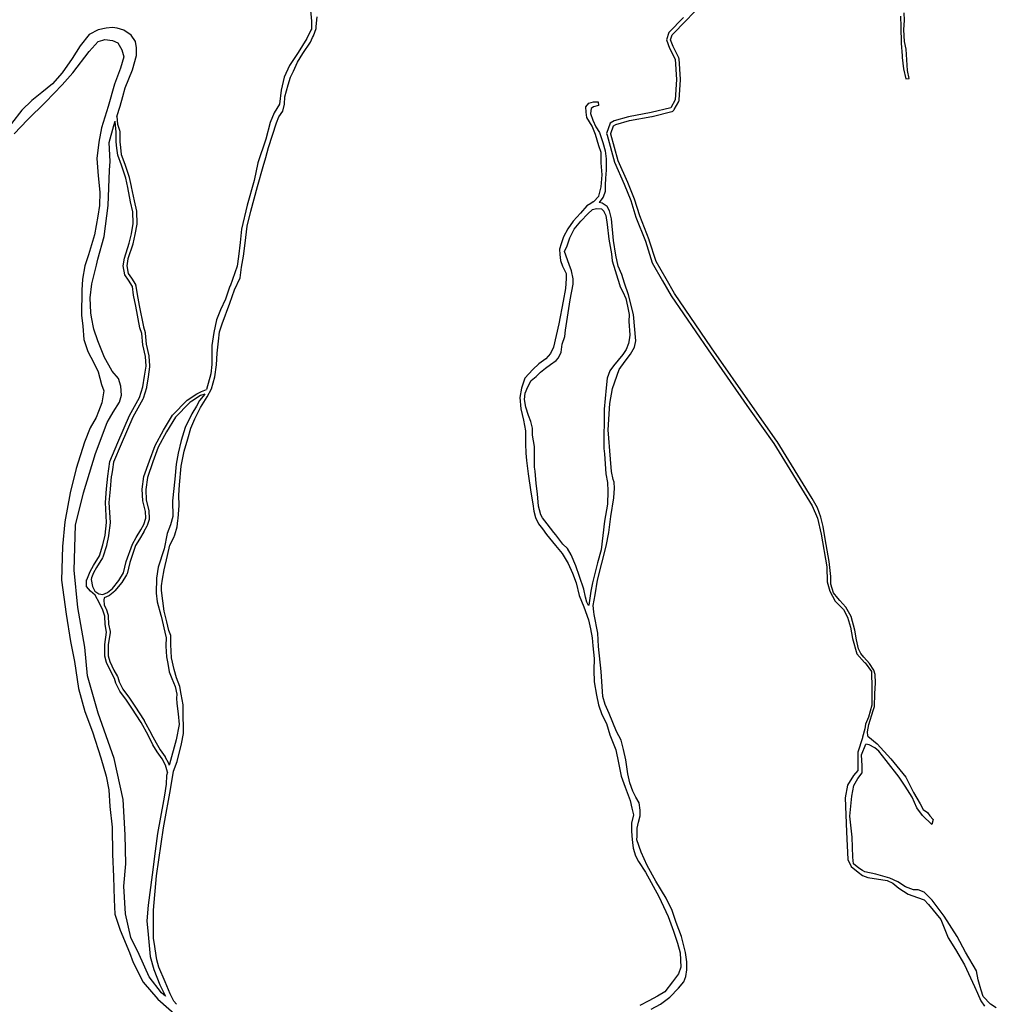
# Model space of a CAD drawing. Units: inches. Extents: x 2443855 to 2722452, y 1426567 to 1564689.
# Drawn here: x 2520042 to 2522242, y 1553356 to 1555573 of the extents above; entities that cross this region are included whole.
import ezdxf

# ---------------------------------------------------------------- set-up
doc = ezdxf.new("R2010")
doc.units = ezdxf.units.IN
doc.header["$MEASUREMENT"] = 0
doc.layers.add('RoadEdgeLine', color=205, linetype='Continuous')

msp = doc.modelspace()

# ---------------------------------------------------------------- linework, layer by layer
at = {"layer": 'RoadEdgeLine'}
for points in [[(2521827, 1554494.8, 0), (2521748, 1554623.3, 0), (2521747.6, 1554623.8, 0), (2521692.5, 1554701.9, 0), (2521600.5, 1554834.4, 0), (2521517, 1554956.5, 0), (2521497.8, 1554989.3, 0), (2521475.3, 1555028.9, 0), (2521460, 1555076.8, 0), (2521459.8, 1555077.3, 0), (2521438.7, 1555131.3, 0), (2521426.8, 1555168.7, 0), (2521426.6, 1555169.3, 0), (2521411.9, 1555206.2, 0), (2521411.8, 1555206.5, 0), (2521390, 1555255.5, 0), (2521373.7, 1555315.3, 0), (2521373.5, 1555315.9, 0), (2521373.2, 1555316.9, 0), (2521379.6, 1555333.8, 0), (2521384.6, 1555337, 0), (2521415.8, 1555345.9, 0), (2521466.2, 1555355.2, 0), (2521466.8, 1555355.3, 0), (2521510.6, 1555366.3, 0), (2521512, 1555366.7, 0), (2521513.3, 1555367.4, 0), (2521514.4, 1555368.3, 0), (2521515.4, 1555369.4, 0), (2521516.3, 1555370.6, 0), (2521526.4, 1555388.6, 0), (2521527, 1555389.8, 0), (2521527.4, 1555391.1, 0), (2521527.5, 1555392.4, 0), (2521530.7, 1555437.8, 0), (2521530.7, 1555439.1, 0), (2521527.1, 1555485.3, 0), (2521527, 1555486.5, 0), (2521526.6, 1555487.6, 0), (2521526.2, 1555488.7, 0), (2521513.9, 1555512.5, 0), (2521508.2, 1555527.8, 0), (2521512, 1555539.3, 0), (2521543.4, 1555571.5, 0), (2521543.5, 1555571.6, 0), (2521590.5, 1555621.7, 0)], [(2520696.8, 1555602.2, 0), (2520699.5, 1555570.1, 0), (2520699.5, 1555552.4, 0), (2520699.5, 1555551.7, 0), (2520698.3, 1555549.3, 0), (2520689.3, 1555530.5, 0), (2520669.5, 1555499.1, 0), (2520649.7, 1555469.8, 0), (2520638.1, 1555443.8, 0), (2520631.3, 1555414.5, 0), (2520627.2, 1555383.1, 0), (2520615.6, 1555363.3, 0), (2520606.7, 1555341.4, 0), (2520596.5, 1555303.9, 0), (2520578.7, 1555250.7, 0), (2520570.5, 1555211.1, 0), (2520554.8, 1555155.1, 0), (2520541.9, 1555101.2, 0), (2520539.1, 1555071.2, 0), (2520535, 1555039.8, 0), (2520532.3, 1555017.9, 0), (2520516.6, 1554972.9, 0), (2520515.9, 1554972.9, 0), (2520505.7, 1554943.5, 0), (2520494.8, 1554919.7, 0), (2520485.9, 1554897.1, 0), (2520479.8, 1554868.5, 0), (2520475, 1554839.1, 0), (2520475, 1554817.3, 0), (2520475, 1554796.8, 0), (2520472.9, 1554775.6, 0), (2520463.2, 1554740.6, 0)], [(2520395.5, 1553355.5, 0), (2520389.7, 1553362.6, 0), (2520381.4, 1553379.2, 0), (2520370.2, 1553406.2, 0), (2520355.6, 1553439.4, 0), (2520351, 1553456, 0), (2520345.2, 1553495.6, 0), (2520343.5, 1553503.5, 0), (2520343.5, 1553567.3, 0), (2520350.5, 1553644.7, 0), (2520366.5, 1553753.1, 0), (2520368, 1553761.6, 0), (2520382.2, 1553839, 0), (2520388.5, 1553881, 0), (2520397.2, 1553902.6, 0), (2520407.1, 1553942.5, 0), (2520411.3, 1553965.7, 0), (2520411.3, 1553979.4, 0), (2520410.9, 1554004.3, 0), (2520410.5, 1554030.1, 0), (2520406.3, 1554054.2, 0), (2520403.4, 1554071.2, 0), (2520395.5, 1554091.2, 0), (2520390.5, 1554109.8, 0), (2520384.3, 1554136, 0), (2520382.6, 1554165.9, 0), (2520382.6, 1554186.3, 0), (2520378.5, 1554197.1, 0), (2520373.9, 1554217, 0), (2520368.1, 1554241.1, 0), (2520361.5, 1554287.2, 0), (2520361.5, 1554298.4, 0), (2520363.9, 1554313, 0), (2520368.1, 1554334.1, 0), (2520375.2, 1554366.1, 0), (2520380.5, 1554389.8, 0), (2520389.2, 1554407.3, 0), (2520391.8, 1554412.7, 0), (2520396.8, 1554431.3, 0), (2520398.6, 1554445.3, 0), (2520399.3, 1554450, 0), (2520401.8, 1554479.1, 0), (2520400.9, 1554502, 0), (2520402.2, 1554525.6, 0), (2520406.3, 1554567.6, 0), (2520412.5, 1554601.3, 0), (2520420.8, 1554629, 0), (2520427.9, 1554653.2, 0), (2520436.6, 1554674.3, 0), (2520449.9, 1554699.7, 0), (2520464.9, 1554723.8, 0), (2520474.4, 1554741.6, 0), (2520481.5, 1554768.6, 0), (2520485.6, 1554796, 0), (2520487.3, 1554822.2, 0), (2520489.8, 1554849.2, 0), (2520492.7, 1554870.4, 0), (2520498.1, 1554887.8, 0), (2520516, 1554934.8, 0), (2520526.3, 1554964.7, 0), (2520539.2, 1554992.1, 0), (2520541.7, 1555015.8, 0), (2520546.3, 1555040.7, 0), (2520550, 1555070.2, 0), (2520554.6, 1555108, 0), (2520563.3, 1555142, 0), (2520578.3, 1555197.7, 0), (2520590.7, 1555242.2, 0), (2520597, 1555262.5, 0), (2520602.8, 1555285, 0), (2520621, 1555340.6, 0), (2520626, 1555354.7, 0), (2520635.2, 1555366.8, 0), (2520638.5, 1555383, 0), (2520639.3, 1555399.2, 0), (2520646.8, 1555426.6, 0), (2520652.6, 1555443.6, 0), (2520659.3, 1555457.3, 0), (2520668, 1555477.7, 0), (2520680, 1555497.2, 0), (2520697.1, 1555522.5, 0), (2520702, 1555532.7, 0), (2520704.1, 1555537.1, 0), (2520710, 1555553.7, 0), (2520710.3, 1555557.8, 0), (2520712, 1555579.5, 0)], [(2521537, 1555577.8, 0), (2521504.1, 1555544.1, 0), (2521498.6, 1555527.6, 0), (2521505.7, 1555508.9, 0), (2521518.2, 1555484.6, 0), (2521521.7, 1555438.4, 0), (2521518.6, 1555393, 0), (2521508.4, 1555375, 0), (2521464.6, 1555364, 0), (2521413.7, 1555354.7, 0), (2521380.8, 1555345.3, 0), (2521372.2, 1555339.8, 0), (2521363.6, 1555317.1, 0), (2521365, 1555313, 0), (2521381.5, 1555252.5, 0), (2521403.5, 1555202.8, 0), (2521418.3, 1555166, 0), (2521430.2, 1555128.3, 0), (2521451.4, 1555074, 0), (2521467, 1555025.3, 0), (2521490, 1554984.8, 0), (2521509.3, 1554951.6, 0), (2521593.1, 1554829.3, 0), (2521685.1, 1554696.8, 0), (2521740.3, 1554618.5, 0), (2521826.7, 1554478, 0)], [(2522025.8, 1555580.9, 0), (2522026.2, 1555557.1, 0), (2522027.3, 1555520.5, 0), (2522029.4, 1555491.8, 0), (2522029.7, 1555487.9, 0), (2522032.8, 1555462.6, 0), (2522037.9, 1555440, 0), (2522045.6, 1555440.4, 0), (2522041.4, 1555459.1, 0), (2522038.3, 1555507, 0), (2522034.8, 1555523.7, 0), (2522033.6, 1555550.5, 0), (2522034.8, 1555572.3, 0), (2522034.3, 1555588.3, 0)], [(2520261.2, 1555355.4, 0), (2520268.5, 1555378.7, 0), (2520274.8, 1555400.5, 0), (2520280.3, 1555419.8, 0), (2520296.4, 1555460.1, 0), (2520305.2, 1555492.4, 0), (2520305.2, 1555510, 0), (2520303, 1555524, 0), (2520293.5, 1555538.6, 0), (2520276.6, 1555549.6, 0), (2520261.9, 1555554, 0), (2520251.7, 1555555.5, 0), (2520237, 1555554, 0), (2520219.4, 1555550.3, 0), (2520198.8, 1555540.1, 0), (2520178.3, 1555514.4, 0), (2520160.7, 1555485.8, 0), (2520138, 1555453.5, 0), (2520116, 1555428.6, 0), (2520092.5, 1555409.5, 0), (2520069.7, 1555391.2, 0), (2520047, 1555369.2, 0), (2520024.3, 1555339.1, 0)], [(2520030.1, 1555316.3, 0), (2520060.2, 1555347.9, 0), (2520100.5, 1555387.5, 0), (2520138, 1555426.4, 0), (2520162.2, 1555453.5, 0), (2520198.8, 1555501.2, 0), (2520219.4, 1555524, 0), (2520229.8, 1555527, 0), (2520234, 1555528.3, 0), (2520251.7, 1555526.1, 0), (2520263.4, 1555521, 0), (2520272.2, 1555505.6, 0), (2520277.3, 1555489.5, 0), (2520269.3, 1555463.8, 0), (2520256, 1555427.8, 0), (2520241.4, 1555378, 0), (2520226.7, 1555329.5, 0), (2520220.8, 1555297.3, 0), (2520216.5, 1555260.6, 0), (2520219.4, 1555221.7, 0), (2520223, 1555185, 0), (2520222.3, 1555154.9, 0), (2520218.7, 1555130.7, 0), (2520210.6, 1555088.9, 0), (2520197.4, 1555043.4, 0), (2520189.3, 1555018.5, 0), (2520184.2, 1554989.1, 0), (2520182.7, 1554964.2, 0), (2520182, 1554907.7, 0), (2520184.9, 1554882.8, 0), (2520187.1, 1554852.7, 0), (2520195.9, 1554825.5, 0), (2520209.1, 1554800.6, 0), (2520219.4, 1554780.1, 0), (2520226.7, 1554751.5, 0), (2520231.8, 1554737.5, 0), (2520227.5, 1554710.4, 0), (2520220.1, 1554690.6, 0), (2520214.3, 1554677.4, 0), (2520201, 1554653.9, 0), (2520188.6, 1554621.6, 0), (2520169.5, 1554562.2, 0), (2520156.3, 1554507.2, 0), (2520143.8, 1554441.9, 0), (2520138.7, 1554386.8, 0), (2520136.5, 1554310.5, 0), (2520146.8, 1554234.3, 0), (2520157, 1554172.6, 0), (2520165.8, 1554127.9, 0), (2520174.6, 1554067, 0), (2520189.3, 1554014.9, 0), (2520206.2, 1553969.4, 0), (2520225.3, 1553910.8, 0), (2520237, 1553869.7, 0), (2520242.9, 1553838.8, 0), (2520245.8, 1553800.7, 0), (2520250.9, 1553754.5, 0), (2520251.7, 1553693.6, 0), (2520253.9, 1553643, 0), (2520255.3, 1553591.6, 0), (2520256.8, 1553558.6, 0), (2520268.5, 1553522.7, 0), (2520289.5, 1553472.2, 0), (2520298.2, 1553449.9, 0), (2520320.3, 1553405.1, 0), (2520353.3, 1553366.9, 0), (2520397, 1553328.6, 0)], [(2521334.2, 1555162.7, 0), (2521346.2, 1555175.9, 0), (2521351.9, 1555196.5, 0), (2521354.2, 1555223.5, 0), (2521351.9, 1555250.9, 0), (2521351.9, 1555274.4, 0), (2521346.7, 1555289.3, 0), (2521338.7, 1555314.5, 0), (2521331.3, 1555333.4, 0), (2521319.8, 1555352.8, 0), (2521318.1, 1555364.8, 0), (2521317, 1555376.9, 0), (2521323.8, 1555385.5, 0), (2521334.7, 1555387.8, 0), (2521345, 1555387.8, 0), (2521345.6, 1555379.8, 0), (2521334.7, 1555376.9, 0), (2521329.5, 1555372.9, 0), (2521327.8, 1555362, 0), (2521333, 1555347.1, 0), (2521339.8, 1555332.2, 0), (2521347.9, 1555319, 0), (2521355.9, 1555296.2, 0), (2521360.5, 1555277.8, 0), (2521362.8, 1555260.1, 0), (2521362.8, 1555234.3, 0), (2521361.6, 1555216, 0), (2521361, 1555200.5, 0), (2521361, 1555186.3, 0), (2521356.5, 1555173.1, 0), (2521351.3, 1555166.8, 0), (2521347.1, 1555161.5, 0)], [(2520261.2, 1555355.4, 0), (2520262.7, 1555338, 0), (2520267.4, 1555324.7, 0), (2520267.9, 1555320.6, 0), (2520268, 1555319.6, 0), (2520268, 1555298.1, 0), (2520269.3, 1555285, 0), (2520271.2, 1555269.6, 0), (2520279.1, 1555248, 0), (2520279.2, 1555247.7, 0), (2520288.8, 1555218.3, 0), (2520288.9, 1555217.7, 0), (2520293.7, 1555197.2, 0), (2520293.8, 1555196.9, 0), (2520299.9, 1555165, 0), (2520305.3, 1555141.9, 0), (2520305.5, 1555140.3, 0), (2520306.2, 1555114.4, 0), (2520306.1, 1555112.8, 0), (2520302, 1555089.6, 0), (2520301.9, 1555089.2, 0), (2520297.1, 1555068, 0), (2520297, 1555067.3, 0), (2520286.2, 1555034.5, 0), (2520283.8, 1555018.7, 0), (2520286.7, 1555001.9, 0), (2520294, 1554991, 0), (2520294.1, 1554990.8, 0), (2520303, 1554976.4, 0), (2520303.5, 1554975.5, 0), (2520303.9, 1554974.4, 0), (2520304.1, 1554973.3, 0), (2520306.8, 1554954.4, 0), (2520311.5, 1554929.3, 0), (2520321, 1554881.4, 0), (2520324.9, 1554868.8, 0), (2520325.3, 1554867.1, 0), (2520327.3, 1554842.4, 0), (2520333.3, 1554816.3, 0), (2520333.5, 1554815, 0), (2520334.9, 1554793.2, 0), (2520334.8, 1554791.5, 0), (2520331.4, 1554769, 0), (2520328, 1554745.2, 0), (2520327.7, 1554743.9, 0), (2520320.2, 1554720, 0), (2520319.5, 1554718.5, 0), (2520297.2, 1554677.9, 0), (2520270.8, 1554617.5, 0), (2520253.5, 1554576.3, 0), (2520251.1, 1554559.8, 0), (2520249.1, 1554545.9, 0), (2520248.8, 1554544, 0), (2520246.1, 1554515.5, 0), (2520243.5, 1554485.5, 0), (2520246.1, 1554441, 0), (2520246.1, 1554439.6, 0), (2520242.7, 1554411.6, 0), (2520242.5, 1554410.8, 0), (2520237.8, 1554389, 0), (2520237.6, 1554388.3, 0), (2520229.4, 1554363, 0), (2520228.6, 1554361.4, 0), (2520215.7, 1554339.6, 0), (2520208.5, 1554327.2, 0), (2520204.3, 1554316.3, 0), (2520203.3, 1554312.2, 0)], [(2520370.5, 1553373.8, 0), (2520362, 1553381.7, 0), (2520334.2, 1553417.3, 0), (2520311.6, 1553467.7, 0), (2520293, 1553506.3, 0), (2520280.8, 1553559.3, 0), (2520277.3, 1553621.8, 0), (2520281.7, 1553672.2, 0), (2520279.9, 1553737.4, 0), (2520275.2, 1553816.8, 0), (2520255.2, 1553908.9, 0), (2520219.1, 1554011, 0), (2520194.8, 1554095.2, 0), (2520188.8, 1554160.3, 0), (2520173.1, 1554249, 0), (2520164.8, 1554333.6, 0), (2520168.3, 1554434.4, 0), (2520186.1, 1554507.8, 0), (2520213, 1554596.4, 0), (2520239.5, 1554666, 0), (2520245, 1554675.3, 0), (2520253.1, 1554689.1, 0), (2520267.1, 1554711.8, 0), (2520271.5, 1554727.3, 0), (2520270, 1554747.8, 0), (2520264.9, 1554764.7, 0), (2520250.9, 1554781.5, 0), (2520243.1, 1554795.3, 0), (2520233.3, 1554812.3, 0), (2520218.7, 1554849.8, 0), (2520209.1, 1554876.2, 0), (2520204.2, 1554903.5, 0), (2520202.5, 1554912.8, 0), (2520201, 1554946.6, 0), (2520204.7, 1554978.1, 0), (2520215.1, 1555020.5, 0), (2520218.3, 1555033.5, 0), (2520233, 1555084.5, 0), (2520241.7, 1555154.9, 0), (2520244.8, 1555234.3, 0), (2520245.9, 1555254, 0), (2520243.6, 1555296.5, 0), (2520254.6, 1555334.7, 0), (2520257.6, 1555344.3, 0)], [(2520375.3, 1553878.5, 0), (2520370.5, 1553894.5, 0), (2520363, 1553908.2, 0), (2520352.1, 1553924.5, 0), (2520342.6, 1553940.3, 0), (2520331.6, 1553961.4, 0), (2520316, 1553990.1, 0), (2520294.8, 1554022.8, 0), (2520283.2, 1554040.6, 0), (2520268.2, 1554061, 0), (2520259.3, 1554078.8, 0), (2520255.9, 1554089.7, 0), (2520247.7, 1554104.8, 0), (2520238.1, 1554125.2, 0), (2520234, 1554139.5, 0), (2520234, 1554166.2, 0), (2520238.1, 1554193.5, 0), (2520234.7, 1554211.2, 0), (2520234, 1554229.6, 0), (2520229.3, 1554243.3, 0), (2520221.8, 1554259, 0), (2520212.2, 1554276.7, 0), (2520202, 1554286.3, 0), (2520193.1, 1554296.5, 0), (2520193.1, 1554311.5, 0), (2520194, 1554311.9, 0), (2520201.3, 1554330.6, 0), (2520208.8, 1554343.6, 0), (2520221.8, 1554365.5, 0), (2520230, 1554390.7, 0), (2520234.7, 1554412.5, 0), (2520238.1, 1554440.5, 0), (2520235.4, 1554485.6, 0), (2520238.1, 1554516.3, 0), (2520240.9, 1554545, 0), (2520245.7, 1554578.4, 0), (2520263.4, 1554620.7, 0), (2520290, 1554681.5, 0), (2520312.5, 1554722.4, 0), (2520320, 1554746.3, 0), (2520323.5, 1554770.2, 0), (2520326.9, 1554792.7, 0), (2520325.5, 1554814.5, 0), (2520319.4, 1554841.2, 0), (2520317.3, 1554866.4, 0), (2520313.2, 1554879.4, 0), (2520303.7, 1554927.8, 0), (2520298.9, 1554953.1, 0), (2520296.2, 1554972.2, 0), (2520287.3, 1554986.5, 0), (2520279.1, 1554998.8, 0), (2520275.7, 1555018.6, 0), (2520278.4, 1555036.4, 0), (2520289.3, 1555069.8, 0), (2520294.1, 1555091, 0), (2520298.2, 1555114.2, 0), (2520297.5, 1555140.1, 0), (2520292, 1555163.3, 0), (2520285.9, 1555195.4, 0), (2520281.1, 1555215.9, 0), (2520271.6, 1555245.2, 0), (2520263.4, 1555267.7, 0), (2520261.3, 1555284.1, 0), (2520260, 1555297.8, 0), (2520260, 1555319.6, 0), (2520257.9, 1555335.3, 0), (2520257.6, 1555344.3, 0)], [(2521334.2, 1555162.7, 0), (2521333.5, 1555162.8, 0), (2521328.4, 1555159.3, 0), (2521319.8, 1555153.6, 0), (2521304.9, 1555137.6, 0), (2521288.9, 1555119.3, 0), (2521276.9, 1555102.1, 0), (2521267.1, 1555083.8, 0), (2521261.4, 1555068.3, 0), (2521258, 1555056.3, 0), (2521258.5, 1555044.3, 0), (2521260.3, 1555031.1, 0), (2521264.8, 1555017.9, 0), (2521272.9, 1555001.9, 0), (2521272.9, 1554989.9, 0), (2521271.2, 1554968.1, 0), (2521266.6, 1554938.9, 0), (2521256.8, 1554888, 0), (2521244.8, 1554835.9, 0), (2521237.4, 1554821, 0), (2521227.1, 1554809.5, 0), (2521211.6, 1554798.1, 0), (2521197.9, 1554785.5, 0), (2521180.1, 1554766, 0), (2521172.1, 1554743.1, 0), (2521168.7, 1554722.5, 0), (2521171, 1554696.8, 0), (2521176.7, 1554671.5, 0), (2521181.3, 1554647.5, 0), (2521181.3, 1554617.8, 0), (2521181.8, 1554597.1, 0), (2521183.5, 1554580.5, 0), (2521187.6, 1554550.2, 0), (2521193.3, 1554509, 0), (2521197.9, 1554482.6, 0), (2521200.2, 1554466.6, 0), (2521204.2, 1554452.3, 0), (2521211, 1554438, 0), (2521219.6, 1554426.5, 0), (2521228.8, 1554413.9, 0), (2521248.8, 1554388.8, 0), (2521264.3, 1554371, 0), (2521277.5, 1554348.7, 0), (2521287.2, 1554326.9, 0), (2521295.2, 1554304.6, 0), (2521302.6, 1554276, 0), (2521312.4, 1554250.8, 0), (2521323.3, 1554221.6, 0)], [(2521335.9, 1554233.2, 0), (2521335.5, 1554239.3, 0), (2521334.1, 1554254.1, 0), (2521338.5, 1554278, 0), (2521343.7, 1554310.7, 0), (2521363.3, 1554387.3, 0), (2521369, 1554418.3, 0), (2521373.8, 1554454.4, 0), (2521380.3, 1554496.6, 0), (2521381.6, 1554517.9, 0), (2521380.9, 1554531.3, 0), (2521378.5, 1554537.5, 0), (2521375.3, 1554555.5, 0), (2521373, 1554583.7, 0), (2521367.9, 1554649.5, 0), (2521371, 1554708.9, 0), (2521377.3, 1554742.6, 0), (2521392.2, 1554785.6, 0), (2521405.5, 1554804.4, 0), (2521418, 1554820.1, 0), (2521426.6, 1554835.7, 0), (2521429.8, 1554849.8, 0), (2521424.7, 1554909.3, 0), (2521413.5, 1554953.3, 0), (2521404.3, 1554979.9, 0), (2521398.1, 1554999.5, 0), (2521389.9, 1555017.8, 0), (2521385.1, 1555042.6, 0), (2521379.4, 1555075.7, 0), (2521375, 1555124.7, 0), (2521370.3, 1555142.5, 0), (2521365.5, 1555152.7, 0), (2521353.8, 1555159.8, 0), (2521347.1, 1555161.5, 0)], [(2520203.3, 1554312.2, 0), (2520206.1, 1554296.5, 0), (2520211.5, 1554286.3, 0), (2520220.4, 1554280.1, 0), (2520230, 1554278.8, 0), (2520240.2, 1554282.9, 0), (2520251.1, 1554292.4, 0), (2520265.5, 1554310.2, 0), (2520276.4, 1554327.2, 0), (2520282.5, 1554352.5, 0), (2520296.2, 1554392.1, 0), (2520305, 1554407.1, 0), (2520315.3, 1554424.1, 0), (2520322.1, 1554436.4, 0), (2520326.2, 1554450.1, 0), (2520325.5, 1554465.8, 0), (2520319.4, 1554489.7, 0), (2520318.6, 1554515.6, 0), (2520322.1, 1554544.3, 0), (2520334.4, 1554579.8, 0), (2520347.3, 1554613.9, 0), (2520366.5, 1554648.7, 0), (2520386.9, 1554682.8, 0), (2520419.7, 1554716.3, 0), (2520441.5, 1554730.6, 0), (2520451.8, 1554735.4, 0), (2520463.2, 1554740.6, 0)], [(2520459.1, 1554730.1, 0), (2520449.7, 1554726.5, 0), (2520429.9, 1554714.2, 0), (2520425.8, 1554710.7, 0), (2520424.8, 1554710, 0), (2520393.3, 1554677.9, 0), (2520373.4, 1554644.7, 0), (2520354.6, 1554610.5, 0), (2520341.9, 1554577, 0), (2520329.9, 1554542.4, 0), (2520326.6, 1554515.3, 0), (2520327.3, 1554490.8, 0), (2520333.3, 1554467.8, 0), (2520333.5, 1554466.1, 0), (2520334.2, 1554450.4, 0), (2520334.1, 1554449.1, 0), (2520333.8, 1554447.8, 0), (2520329.8, 1554434.1, 0), (2520329.1, 1554432.5, 0), (2520322.3, 1554420.3, 0), (2520322.1, 1554420, 0), (2520311.9, 1554403, 0), (2520303.5, 1554388.7, 0), (2520290.2, 1554350.3, 0), (2520284.2, 1554325.3, 0), (2520283.8, 1554324.1, 0), (2520283.1, 1554322.9, 0), (2520272.2, 1554305.8, 0), (2520271.7, 1554305.1, 0), (2520257.3, 1554287.4, 0), (2520256.4, 1554286.4, 0), (2520245.5, 1554276.8, 0), (2520244.4, 1554276.1, 0), (2520243.2, 1554275.5, 0), (2520232.9, 1554271.4, 0)], [(2520459.2, 1554730.1, 0), (2520447, 1554715.6, 0), (2520440.8, 1554702.6, 0), (2520429.9, 1554685.5, 0), (2520414.9, 1554654.8, 0), (2520406, 1554625.5, 0), (2520399.2, 1554596.8, 0), (2520395.1, 1554572.3, 0), (2520391.7, 1554538.1, 0), (2520386.9, 1554489.7, 0), (2520387.6, 1554454.2, 0), (2520382.2, 1554435.8, 0), (2520374.6, 1554416, 0), (2520367.8, 1554381.2, 0), (2520354.2, 1554340.2, 0), (2520350.8, 1554315.6, 0), (2520349.4, 1554281.5, 0), (2520352.1, 1554261.7, 0), (2520360.3, 1554232, 0), (2520360.8, 1554230, 0), (2520371.6, 1554184.3, 0), (2520372.1, 1554182.2, 0), (2520371.9, 1554162, 0), (2520373.3, 1554138.2, 0), (2520376, 1554123.2, 0), (2520378.8, 1554104, 0), (2520384.9, 1554089, 0), (2520392.7, 1554071.2, 0), (2520396.2, 1554053.9, 0), (2520395.8, 1554045.3, 0), (2520396.5, 1554033.1, 0), (2520399.2, 1554009.9, 0), (2520401.3, 1553986, 0), (2520395.1, 1553951.2, 0), (2520380.1, 1553896.6, 0), (2520379.4, 1553894, 0)], [(2521952, 1553959.8, 0), (2521952.1, 1553960.5, 0), (2521951.5, 1553968.9, 0), (2521954.6, 1553985.7, 0), (2521964.5, 1554017.4, 0), (2521967.4, 1554026.5, 0), (2521968.2, 1554054.5, 0), (2521969.4, 1554079.5, 0), (2521968.6, 1554098.5, 0), (2521965.9, 1554108.3, 0), (2521956.1, 1554123.4, 0), (2521942.9, 1554137.4, 0), (2521936.3, 1554145.6, 0), (2521931.6, 1554156.1, 0), (2521926.5, 1554176.3, 0), (2521923, 1554198.1, 0), (2521914.9, 1554228.9, 0), (2521902.4, 1554249.9, 0), (2521889.1, 1554265, 0), (2521889, 1554265.2, 0), (2521884.5, 1554270.1, 0), (2521874.8, 1554282.6, 0), (2521869.3, 1554301.7, 0), (2521868.6, 1554319.2, 0), (2521865.5, 1554352.7, 0), (2521856.1, 1554404, 0), (2521851.8, 1554432, 0), (2521846.8, 1554452.7, 0), (2521838.9, 1554473.4, 0), (2521827, 1554494.8, 0)], [(2521826.7, 1554478, 0), (2521839.2, 1554450.3, 0), (2521847.3, 1554414.6, 0), (2521859.8, 1554341, 0), (2521860.6, 1554307.4, 0), (2521866.5, 1554285.8, 0), (2521878.7, 1554263.4, 0), (2521897.1, 1554245, 0), (2521906.3, 1554227.8, 0), (2521913.6, 1554204.8, 0), (2521917.5, 1554179.1, 0), (2521927.4, 1554144.9, 0), (2521944.8, 1554125.5, 0), (2521946.5, 1554124.5, 0), (2521960.3, 1554104.8, 0), (2521961, 1554066.6, 0), (2521961, 1554029.1, 0), (2521953.8, 1554002.1, 0), (2521947.2, 1553986.3, 0), (2521945.8, 1553975.8, 0), (2521939.9, 1553957.3, 0), (2521939.9, 1553955.4, 0), (2521929.4, 1553923.8, 0), (2521929.4, 1553906, 0), (2521929.4, 1553893.5, 0), (2521930, 1553882.3, 0), (2521920.2, 1553871.1, 0), (2521906.3, 1553849.4, 0), (2521901.1, 1553820.4, 0), (2521904.4, 1553744.1, 0), (2521907, 1553681.5, 0), (2521914.9, 1553665.8, 0), (2521930.2, 1553653.3, 0), (2521939.9, 1553645.3, 0), (2521952.4, 1553640.8, 0), (2521995.9, 1553634.2, 0), (2522008.4, 1553628.3, 0), (2522022.2, 1553617, 0), (2522043.3, 1553603.9, 0), (2522064.3, 1553596, 0), (2522078.8, 1553590.7, 0), (2522088.7, 1553580.2, 0), (2522117, 1553546.6, 0), (2522133.4, 1553505.2, 0), (2522149.9, 1553478.8, 0), (2522170.3, 1553444.6, 0), (2522192.4, 1553395.9, 0), (2522199.3, 1553380.8, 0), (2522206.5, 1553363.7, 0), (2522215, 1553351.1, 0)], [(2520232.9, 1554271.4, 0), (2520232, 1554265.8, 0), (2520232.4, 1554255.3, 0), (2520236.5, 1554246.8, 0), (2520236.8, 1554246, 0), (2520241.6, 1554232.3, 0), (2520241.9, 1554231.1, 0), (2520242, 1554229.9, 0), (2520242.7, 1554212.1, 0), (2520246, 1554195, 0), (2520246.1, 1554193.6, 0), (2520246, 1554192.3, 0), (2520242, 1554165.6, 0), (2520242, 1554140.7, 0), (2520245.6, 1554128, 0), (2520254.8, 1554108.4, 0), (2520262.9, 1554093.5, 0), (2520263.5, 1554092.1, 0), (2520266.8, 1554081.8, 0), (2520275, 1554065.2, 0), (2520289.6, 1554045.3, 0), (2520289.9, 1554045, 0), (2520301.5, 1554027.2, 0), (2520322.7, 1553994.4, 0), (2520323, 1553993.9, 0), (2520338.6, 1553965.3, 0), (2520338.8, 1553965.1, 0), (2520349.5, 1553944.2, 0), (2520358.9, 1553928.8, 0), (2520369.7, 1553912.6, 0), (2520370, 1553912, 0), (2520376.6, 1553900.2, 0), (2520379.4, 1553894, 0)], [(2521323.3, 1554221.6, 0), (2521327.8, 1554201, 0), (2521331.3, 1554180.9, 0), (2521333, 1554163.2, 0), (2521335.8, 1554134.5, 0), (2521335.3, 1554108.2, 0), (2521336.4, 1554081.9, 0), (2521341, 1554052.1, 0), (2521345.6, 1554029.8, 0), (2521353.6, 1554008.6, 0), (2521363.9, 1553988, 0), (2521371.3, 1553962.3, 0), (2521384.5, 1553929, 0), (2521390.8, 1553899.3, 0), (2521396.5, 1553869.5, 0), (2521405.7, 1553844.9, 0), (2521417.1, 1553814.5, 0), (2521421.1, 1553797.3, 0), (2521424.6, 1553782.5, 0), (2521420, 1553763.6, 0), (2521420, 1553747, 0), (2521421.1, 1553734.4, 0), (2521422.3, 1553720.1, 0), (2521424, 1553706.9, 0), (2521429.2, 1553689.7, 0), (2521435.5, 1553677.1, 0), (2521451.5, 1553653.1, 0), (2521481.8, 1553598.7, 0), (2521503, 1553553.5, 0), (2521515, 1553520.3, 0), (2521523.6, 1553493.4, 0), (2521529.9, 1553471.6, 0), (2521531.1, 1553439, 0), (2521525.9, 1553424.1, 0), (2521512.2, 1553405.8, 0), (2521495, 1553384, 0), (2521478.4, 1553373.7, 0), (2521458.9, 1553363.4, 0), (2521438.9, 1553352.5, 0)], [(2521464.3, 1553344.5, 0), (2521485.2, 1553355.9, 0), (2521506.5, 1553372, 0), (2521526.1, 1553391.6, 0), (2521537.9, 1553406, 0), (2521542.7, 1553418.1, 0), (2521544.4, 1553433, 0), (2521544.4, 1553451.3, 0), (2521541.8, 1553472.1, 0), (2521532.7, 1553508.3, 0), (2521520.9, 1553539.6, 0), (2521511.8, 1553566.6, 0), (2521497.8, 1553594.5, 0), (2521475.2, 1553633.2, 0), (2521455.6, 1553668.5, 0), (2521442.1, 1553698.1, 0), (2521432.1, 1553726, 0), (2521432.5, 1553734.3, 0), (2521433, 1553752.1, 0), (2521436, 1553766, 0), (2521439.5, 1553780.4, 0), (2521439.5, 1553792.6, 0), (2521437.3, 1553809.5, 0), (2521429.5, 1553821.8, 0), (2521423, 1553835.7, 0), (2521416.4, 1553854, 0), (2521411.6, 1553874.9, 0), (2521407.3, 1553906.2, 0), (2521402, 1553929.7, 0), (2521396.8, 1553950.2, 0), (2521386.4, 1553970.2, 0), (2521369.8, 1554010.3, 0), (2521361.1, 1554030.8, 0), (2521355.9, 1554049, 0), (2521351.5, 1554105.2, 0), (2521345.5, 1554161.8, 0), (2521344.6, 1554191.4, 0), (2521335.9, 1554233.2, 0)], [(2521952, 1553959.8, 0), (2521973.3, 1553942.1, 0), (2522004.4, 1553908.2, 0), (2522037.9, 1553867, 0), (2522055.4, 1553832.7, 0), (2522070.2, 1553807.4, 0), (2522076.8, 1553794.2, 0), (2522086.5, 1553787.6, 0), (2522092.1, 1553780.4, 0), (2522099.6, 1553771.8, 0), (2522096.2, 1553760.7, 0), (2522075.5, 1553780.6, 0), (2522062.6, 1553797.9, 0), (2522051.8, 1553822, 0), (2522036.3, 1553847, 0), (2522022.8, 1553867.4, 0), (2521993.6, 1553904.6, 0), (2521977.4, 1553925.5, 0), (2521967.8, 1553933, 0), (2521955.2, 1553940.3, 0), (2521947.6, 1553941.6, 0)], [(2522241.5, 1553347.7, 0), (2522228.2, 1553356, 0), (2522211.6, 1553373.1, 0), (2522207.2, 1553387.1, 0), (2522205.1, 1553394.8, 0), (2522200.8, 1553410.7, 0), (2522197, 1553431, 0), (2522172.2, 1553473, 0), (2522153.1, 1553508, 0), (2522124.5, 1553553.8, 0), (2522097.2, 1553590, 0), (2522079.4, 1553607.8, 0), (2522065.4, 1553613.5, 0), (2522055.2, 1553613.5, 0), (2522037.4, 1553620.5, 0), (2522019.6, 1553631.3, 0), (2522001.8, 1553639.6, 0), (2521970.6, 1553648.5, 0), (2521945.2, 1553654.2, 0), (2521940.1, 1553657.1, 0), (2521931.8, 1553661.9, 0), (2521919.8, 1553672, 0), (2521918.5, 1553687.3, 0), (2521917.2, 1553731.8, 0), (2521912.1, 1553779.5, 0), (2521915.9, 1553824, 0), (2521920.4, 1553848.2, 0), (2521929.9, 1553864.1, 0), (2521939.5, 1553876.8, 0), (2521939.5, 1553892.7, 0), (2521938.2, 1553917.5, 0), (2521947.6, 1553941.6, 0)], [(2520375.3, 1553878.5, 0), (2520373.3, 1553870.6, 0), (2520372.6, 1553851.5, 0), (2520368.5, 1553826.4, 0), (2520366.5, 1553814, 0), (2520352.8, 1553740.3, 0), (2520347.3, 1553700.7, 0), (2520340.5, 1553647.3, 0), (2520331.6, 1553579.2, 0), (2520328.9, 1553543.7, 0), (2520331.6, 1553513, 0), (2520336.4, 1553463.2, 0), (2520344.6, 1553433.8, 0), (2520358.3, 1553399.7, 0), (2520370.5, 1553373.8, 0)]]:
    msp.add_polyline3d(points, dxfattribs=at)
msp.add_polyline3d([(2521179.1, 1554717.8, 0), (2521180.9, 1554732.2, 0), (2521187, 1554746.1, 0), (2521194, 1554760.9, 0), (2521205.3, 1554769.2, 0), (2521215.3, 1554779.6, 0), (2521226.2, 1554788.3, 0), (2521237.9, 1554796.2, 0), (2521250.1, 1554805.7, 0), (2521255.8, 1554811.4, 0), (2521261.9, 1554824.5, 0), (2521264, 1554842.3, 0), (2521270.1, 1554859.3, 0), (2521271.5, 1554873.7, 0), (2521282.3, 1554942, 0), (2521288.4, 1554977.7, 0), (2521288.4, 1554989.5, 0), (2521284.9, 1555007.8, 0), (2521279.7, 1555021.7, 0), (2521269.5, 1555050.9, 0), (2521274.9, 1555063.5, 0), (2521281.5, 1555081.8, 0), (2521291, 1555101.4, 0), (2521306.3, 1555119.6, 0), (2521322, 1555136.2, 0), (2521332.4, 1555145.8, 0), (2521341.5, 1555148, 0), (2521352.4, 1555147.1, 0), (2521358.1, 1555141.8, 0), (2521358.8, 1555140, 0), (2521362, 1555131.8, 0), (2521365, 1555111.8, 0), (2521369, 1555079.2, 0), (2521375, 1555045.7, 0), (2521376.5, 1555029.8, 0), (2521393.3, 1554976.6, 0), (2521394.7, 1554971.2, 0), (2521400.3, 1554959.9, 0), (2521407.3, 1554945.5, 0), (2521410.8, 1554928.1, 0), (2521414.7, 1554908.9, 0), (2521414.3, 1554893.7, 0), (2521416.4, 1554863.2, 0), (2521415.3, 1554856.3, 0), (2521413.4, 1554843.6, 0), (2521408.2, 1554830.1, 0), (2521400.8, 1554818.8, 0), (2521379.4, 1554793.5, 0), (2521371.1, 1554782.2, 0), (2521365, 1554765.7, 0), (2521363.3, 1554743.9, 0), (2521358.5, 1554695.6, 0), (2521358.1, 1554607.6, 0), (2521359, 1554595, 0), (2521362.4, 1554550.2, 0), (2521366.3, 1554530.5, 0), (2521366.8, 1554511.4, 0), (2521366.3, 1554481.8, 0), (2521359.4, 1554443.5, 0), (2521351.5, 1554379, 0), (2521343.3, 1554349.9, 0), (2521332, 1554304.6, 0), (2521328.5, 1554285.9, 0), (2521323.7, 1554254.3, 0), (2521323.6, 1554254.1, 0), (2521319.8, 1554261, 0), (2521316.7, 1554272.4, 0), (2521312.8, 1554290.2, 0), (2521303.2, 1554319.4, 0), (2521294.5, 1554343.3, 0), (2521284.5, 1554368, 0), (2521276, 1554381.9, 0), (2521265.3, 1554392.1, 0), (2521249.4, 1554413, 0), (2521245.3, 1554418.3, 0), (2521230.1, 1554437.8, 0), (2521220, 1554450.9, 0), (2521215.7, 1554458.3, 0), (2521213, 1554469.3, 0), (2521210.9, 1554477.5, 0), (2521208.8, 1554505.3, 0), (2521205.7, 1554528.4, 0), (2521203.1, 1554556.7, 0), (2521201.8, 1554565.4, 0), (2521201.8, 1554612, 0), (2521197, 1554637.3, 0), (2521197, 1554652.9, 0), (2521193.1, 1554668.1, 0), (2521187.8, 1554681.6, 0), (2521181.8, 1554700.8, 0)], close=True, dxfattribs=at)

doc.saveas('drawing.dxf')
